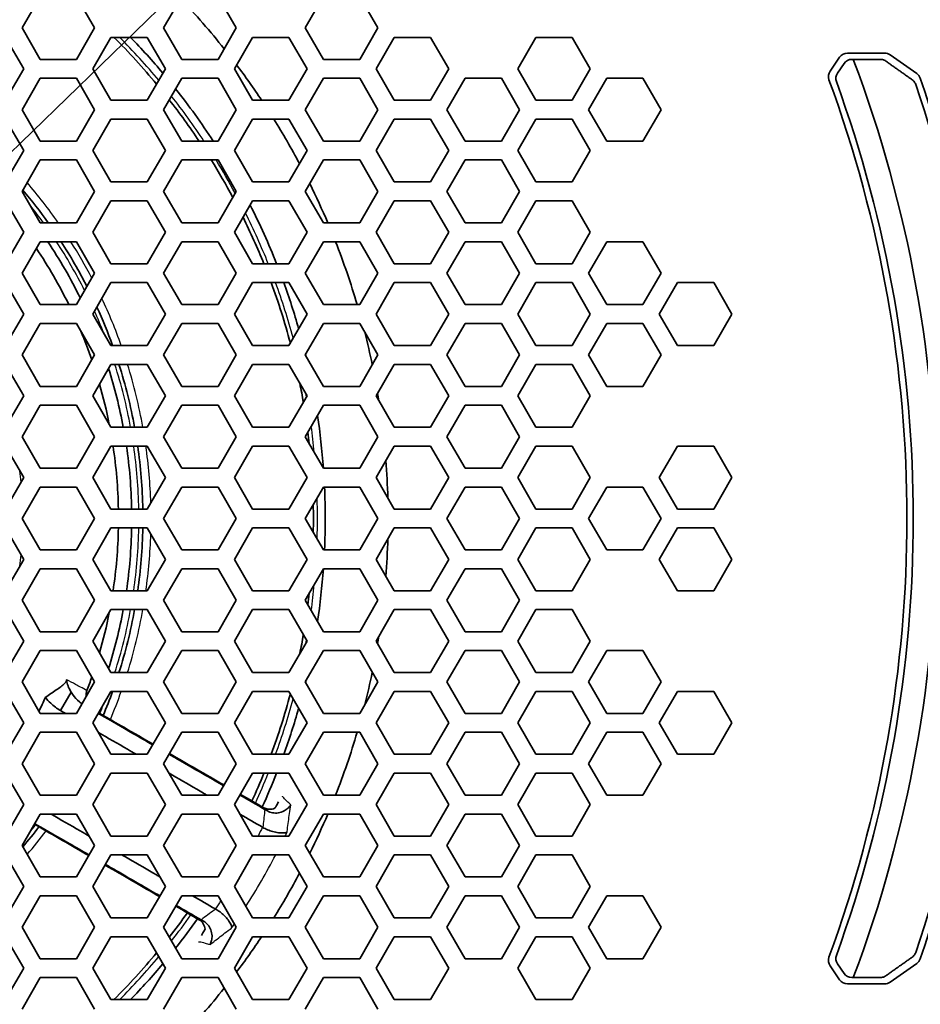
# Model space of a CAD drawing. Units: millimetres. Extents: x 14 to 1080, y -49 to 580.
# Drawn here: x 183 to 212, y 389 to 420 of the extents above; entities that cross this region are included whole.
import ezdxf

# ---------------------------------------------------------------- set-up
doc = ezdxf.new("R2010")
doc.units = ezdxf.units.MM
doc.header["$LTSCALE"] = 2
for name, color, linetype, lineweight in [('Dimension (ISO)', 7, 'Continuous', 18), ('Visible (ISO)', 7, 'Continuous', 35), ('Visible Narrow (ISO)', 7, 'Continuous', 25)]:
    doc.layers.add(name, color=color, linetype=linetype, lineweight=lineweight)
doc.styles.add('Note Text (ISO)', font='arial.ttf')
doc.dimstyles.new('ISO FOR MARKETING', dxfattribs={"dimscale": 2, "dimtxt": 2.5, "dimasz": 2.5, "dimexe": 3.175, "dimexo": 2, "dimgap": 0.762, "dimtad": 1, "dimrnd": 1e-08, "dimdsep": 46, "dimtxsty": 'Note Text (ISO)', "dimcen": 0.09, "dimdle": 10, "dimclrd": 256, "dimclre": 256, "dimclrt": 256, "dimazin": 2, "dimtfac": 1.40208, "dimtdec": 1, "dimtmove": 0, "dimatfit": 3, "dimfxl": 1, "dimtolj": 1, "dimtzin": 0, "dimlwd": -1, "dimlwe": -1, "dimarcsym": 0})

# ---------------------------------------------------------------- blocks, each defined once
blk = doc.blocks.new('*D6')
at = {"layer": 'Defpoints', "color": 0, "transparency": 16777216}
for p in [(268.62, 499.212), (72.666, 309.13)]:
    blk.add_point(p, dxfattribs=at)
at = {"layer": 'Dimension (ISO)', "transparency": 16777216}
for p, q in [((268.62, 499.212), (308.611, 538.004)), ((76.255, 312.612), (265.031, 495.731))]:
    blk.add_line(p, q, dxfattribs=at)
for points in [[(264.451, 496.329), (265.612, 495.132), (268.62, 499.212)], [(75.675, 313.21), (76.835, 312.014), (72.666, 309.13)]]:
    blk.add_solid(points, dxfattribs=at)
at = {"layer": 'Dimension (ISO)', "transparency": 16777216, "insert": (281.192, 521.092), "char_height": 5, "attachment_point": 1, "rotation": 44.1284, "style": 'Note Text (ISO)'}
blk.add_mtext('\\A1;∅273 mm\\P∅10.75 in', dxfattribs=at)

msp = doc.modelspace()

# ---------------------------------------------------------------- linework, layer by layer
at = {"layer": 'Visible (ISO)'}
for p, q in [((183.001, 419.771), (183.578, 420.771)), ((184.733, 420.771), (185.31, 419.771)), ((187.505, 419.771), (188.082, 420.771)), ((189.237, 420.771), (189.814, 419.771)), ((192.009, 419.771), (192.586, 420.771)), ((193.741, 420.771), (194.318, 419.771)), ((183.578, 418.771), (183.001, 419.771)), ((185.31, 419.771), (184.733, 418.771)), ((188.082, 418.771), (187.505, 419.771)), ((189.814, 419.771), (189.237, 418.771)), ((192.586, 418.771), (192.009, 419.771)), ((194.318, 419.771), (193.741, 418.771)), ((182.48, 419.471), (183.058, 418.471)), ((185.252, 418.471), (185.83, 419.471)), ((185.83, 419.471), (186.984, 419.471)), ((186.984, 419.471), (187.562, 418.471)), ((189.756, 418.471), (190.334, 419.471)), ((190.334, 419.471), (191.488, 419.471)), ((191.488, 419.471), (192.066, 418.471)), ((194.26, 418.471), (194.838, 419.471)), ((194.838, 419.471), (195.992, 419.471)), ((195.992, 419.471), (196.57, 418.471)), ((198.764, 418.471), (199.342, 419.471)), ((199.342, 419.471), (200.496, 419.471)), ((200.496, 419.471), (201.074, 418.471)), ((209.25, 418.971), (210.437, 418.971)), ((184.733, 418.771), (183.578, 418.771)), ((189.237, 418.771), (188.082, 418.771)), ((193.741, 418.771), (192.586, 418.771)), ((209.003, 418.841), (208.698, 418.399)), ((208.934, 418.337), (209.145, 418.642)), ((209.437, 418.771), (209.392, 418.771)), ((211.454, 418.32), (210.61, 418.916)), ((183.058, 418.471), (182.48, 417.471)), ((185.83, 417.471), (185.252, 418.471)), ((187.562, 418.471), (186.984, 417.471)), ((190.334, 417.471), (189.756, 418.471)), ((192.066, 418.471), (191.488, 417.471)), ((194.838, 417.471), (194.26, 418.471)), ((196.57, 418.471), (195.992, 417.471)), ((199.342, 417.471), (198.764, 418.471)), ((201.074, 418.471), (200.496, 417.471)), ((183.001, 417.171), (183.578, 418.171)), ((183.578, 418.171), (184.733, 418.171)), ((184.733, 418.171), (185.31, 417.171)), ((187.505, 417.171), (188.082, 418.171)), ((188.082, 418.171), (189.237, 418.171)), ((189.237, 418.171), (189.814, 417.171)), ((192.009, 417.171), (192.586, 418.171)), ((192.586, 418.171), (193.741, 418.171)), ((193.741, 418.171), (194.318, 417.171)), ((196.513, 417.171), (197.09, 418.171)), ((197.09, 418.171), (198.245, 418.171)), ((198.245, 418.171), (198.822, 417.171)), ((201.017, 417.171), (201.594, 418.171)), ((201.594, 418.171), (202.749, 418.171)), ((202.749, 418.171), (203.326, 417.171)), ((186.984, 417.471), (185.83, 417.471)), ((191.488, 417.471), (190.334, 417.471)), ((195.992, 417.471), (194.838, 417.471)), ((200.496, 417.471), (199.342, 417.471)), ((183.578, 416.171), (183.001, 417.171)), ((185.31, 417.171), (184.733, 416.171)), ((188.082, 416.171), (187.505, 417.171)), ((189.814, 417.171), (189.237, 416.171)), ((192.586, 416.171), (192.009, 417.171)), ((194.318, 417.171), (193.741, 416.171)), ((197.09, 416.171), (196.513, 417.171)), ((198.822, 417.171), (198.245, 416.171)), ((201.594, 416.171), (201.017, 417.171)), ((203.326, 417.171), (202.749, 416.171)), ((182.48, 416.871), (183.058, 415.871)), ((185.252, 415.871), (185.83, 416.871)), ((185.83, 416.871), (186.984, 416.871)), ((186.984, 416.871), (187.562, 415.871)), ((189.756, 415.871), (190.334, 416.871)), ((190.334, 416.871), (191.488, 416.871)), ((191.488, 416.871), (192.066, 415.871)), ((194.26, 415.871), (194.838, 416.871)), ((194.838, 416.871), (195.992, 416.871)), ((195.992, 416.871), (196.57, 415.871)), ((198.764, 415.871), (199.342, 416.871)), ((199.342, 416.871), (200.496, 416.871)), ((200.496, 416.871), (201.074, 415.871)), ((184.733, 416.171), (183.578, 416.171)), ((189.237, 416.171), (188.082, 416.171)), ((193.741, 416.171), (192.586, 416.171)), ((198.245, 416.171), (197.09, 416.171)), ((202.749, 416.171), (201.594, 416.171)), ((183.058, 415.871), (182.48, 414.871)), ((185.83, 414.871), (185.252, 415.871)), ((187.562, 415.871), (186.984, 414.871)), ((190.334, 414.871), (189.756, 415.871)), ((192.066, 415.871), (191.488, 414.871)), ((194.838, 414.871), (194.26, 415.871)), ((196.57, 415.871), (195.992, 414.871)), ((199.342, 414.871), (198.764, 415.871)), ((201.074, 415.871), (200.496, 414.871)), ((183.001, 414.571), (183.578, 415.571)), ((183.578, 415.571), (184.733, 415.571)), ((184.733, 415.571), (185.31, 414.571)), ((187.505, 414.571), (188.082, 415.571)), ((188.082, 415.571), (189.237, 415.571)), ((189.237, 415.571), (189.814, 414.571)), ((192.009, 414.571), (192.586, 415.571)), ((192.586, 415.571), (193.741, 415.571)), ((193.741, 415.571), (194.318, 414.571)), ((196.513, 414.571), (197.09, 415.571)), ((197.09, 415.571), (198.245, 415.571)), ((198.245, 415.571), (198.822, 414.571)), ((183.578, 413.571), (183.001, 414.571)), ((185.31, 414.571), (184.733, 413.571)), ((186.984, 414.871), (185.83, 414.871)), ((188.082, 413.571), (187.505, 414.571)), ((189.814, 414.571), (189.237, 413.571)), ((191.488, 414.871), (190.334, 414.871)), ((192.586, 413.571), (192.009, 414.571)), ((194.318, 414.571), (193.741, 413.571)), ((195.992, 414.871), (194.838, 414.871)), ((197.09, 413.571), (196.513, 414.571)), ((198.822, 414.571), (198.245, 413.571)), ((200.496, 414.871), (199.342, 414.871)), ((182.48, 414.271), (183.058, 413.271)), ((185.252, 413.271), (185.83, 414.271)), ((185.83, 414.271), (186.984, 414.271)), ((186.984, 414.271), (187.562, 413.271)), ((189.756, 413.271), (190.334, 414.271)), ((190.334, 414.271), (191.488, 414.271)), ((191.488, 414.271), (192.066, 413.271)), ((194.26, 413.271), (194.838, 414.271)), ((194.838, 414.271), (195.992, 414.271)), ((195.992, 414.271), (196.57, 413.271)), ((198.764, 413.271), (199.342, 414.271)), ((199.342, 414.271), (200.496, 414.271)), ((200.496, 414.271), (201.074, 413.271)), ((184.733, 413.571), (183.578, 413.571)), ((189.237, 413.571), (188.082, 413.571)), ((193.741, 413.571), (192.586, 413.571)), ((198.245, 413.571), (197.09, 413.571)), ((183.058, 413.271), (182.48, 412.271)), ((185.83, 412.271), (185.252, 413.271)), ((187.562, 413.271), (186.984, 412.271)), ((190.334, 412.271), (189.756, 413.271)), ((192.066, 413.271), (191.488, 412.271)), ((194.838, 412.271), (194.26, 413.271)), ((196.57, 413.271), (195.992, 412.271)), ((199.342, 412.271), (198.764, 413.271)), ((201.074, 413.271), (200.496, 412.271)), ((183.001, 411.971), (183.578, 412.971)), ((183.578, 412.971), (184.733, 412.971)), ((184.733, 412.971), (185.31, 411.971)), ((187.505, 411.971), (188.082, 412.971)), ((188.082, 412.971), (189.237, 412.971)), ((189.237, 412.971), (189.814, 411.971)), ((192.009, 411.971), (192.586, 412.971)), ((192.586, 412.971), (193.741, 412.971)), ((193.741, 412.971), (194.318, 411.971)), ((196.513, 411.971), (197.09, 412.971)), ((197.09, 412.971), (198.245, 412.971)), ((198.245, 412.971), (198.822, 411.971)), ((201.017, 411.971), (201.594, 412.971)), ((201.594, 412.971), (202.749, 412.971)), ((202.749, 412.971), (203.326, 411.971)), ((186.984, 412.271), (185.83, 412.271)), ((191.488, 412.271), (190.334, 412.271)), ((195.992, 412.271), (194.838, 412.271)), ((200.496, 412.271), (199.342, 412.271)), ((183.578, 410.971), (183.001, 411.971)), ((185.31, 411.971), (184.733, 410.971)), ((188.082, 410.971), (187.505, 411.971)), ((189.814, 411.971), (189.237, 410.971)), ((192.586, 410.971), (192.009, 411.971)), ((194.318, 411.971), (193.741, 410.971)), ((197.09, 410.971), (196.513, 411.971)), ((198.822, 411.971), (198.245, 410.971)), ((201.594, 410.971), (201.017, 411.971)), ((203.326, 411.971), (202.749, 410.971)), ((182.48, 411.671), (183.058, 410.671)), ((185.252, 410.671), (185.83, 411.671)), ((185.83, 411.671), (186.984, 411.671)), ((186.984, 411.671), (187.562, 410.671)), ((189.756, 410.671), (190.334, 411.671)), ((190.334, 411.671), (191.488, 411.671)), ((191.488, 411.671), (192.066, 410.671)), ((194.26, 410.671), (194.838, 411.671)), ((194.838, 411.671), (195.992, 411.671)), ((195.992, 411.671), (196.57, 410.671)), ((198.764, 410.671), (199.342, 411.671)), ((199.342, 411.671), (200.496, 411.671)), ((200.496, 411.671), (201.074, 410.671)), ((203.268, 410.671), (203.846, 411.671)), ((203.846, 411.671), (205, 411.671)), ((205, 411.671), (205.578, 410.671)), ((184.733, 410.971), (183.578, 410.971)), ((189.237, 410.971), (188.082, 410.971)), ((193.741, 410.971), (192.586, 410.971)), ((198.245, 410.971), (197.09, 410.971)), ((202.749, 410.971), (201.594, 410.971)), ((183.058, 410.671), (182.48, 409.671)), ((185.83, 409.671), (185.252, 410.671)), ((187.562, 410.671), (186.984, 409.671)), ((190.334, 409.671), (189.756, 410.671)), ((192.066, 410.671), (191.488, 409.671)), ((194.838, 409.671), (194.26, 410.671)), ((196.57, 410.671), (195.992, 409.671)), ((199.342, 409.671), (198.764, 410.671)), ((201.074, 410.671), (200.496, 409.671)), ((203.846, 409.671), (203.268, 410.671)), ((205.578, 410.671), (205, 409.671)), ((183.001, 409.371), (183.578, 410.371)), ((183.578, 410.371), (184.733, 410.371)), ((184.733, 410.371), (185.31, 409.371)), ((187.505, 409.371), (188.082, 410.371)), ((188.082, 410.371), (189.237, 410.371)), ((189.237, 410.371), (189.814, 409.371)), ((192.009, 409.371), (192.586, 410.371)), ((192.586, 410.371), (193.741, 410.371)), ((193.741, 410.371), (194.318, 409.371)), ((196.513, 409.371), (197.09, 410.371)), ((197.09, 410.371), (198.245, 410.371)), ((198.245, 410.371), (198.822, 409.371)), ((201.017, 409.371), (201.594, 410.371)), ((201.594, 410.371), (202.749, 410.371)), ((202.749, 410.371), (203.326, 409.371)), ((186.984, 409.671), (185.83, 409.671)), ((191.488, 409.671), (190.334, 409.671)), ((195.992, 409.671), (194.838, 409.671)), ((200.496, 409.671), (199.342, 409.671)), ((205, 409.671), (203.846, 409.671)), ((183.578, 408.371), (183.001, 409.371)), ((185.31, 409.371), (184.733, 408.371)), ((188.082, 408.371), (187.505, 409.371)), ((189.814, 409.371), (189.237, 408.371)), ((192.586, 408.371), (192.009, 409.371)), ((194.318, 409.371), (193.741, 408.371)), ((197.09, 408.371), (196.513, 409.371)), ((198.822, 409.371), (198.245, 408.371)), ((201.594, 408.371), (201.017, 409.371)), ((203.326, 409.371), (202.749, 408.371)), ((182.48, 409.071), (183.058, 408.071)), ((185.252, 408.071), (185.83, 409.071)), ((185.83, 409.071), (186.984, 409.071)), ((186.984, 409.071), (187.562, 408.071)), ((189.756, 408.071), (190.334, 409.071)), ((190.334, 409.071), (191.488, 409.071)), ((191.488, 409.071), (192.066, 408.071)), ((194.26, 408.071), (194.838, 409.071)), ((194.838, 409.071), (195.992, 409.071)), ((195.992, 409.071), (196.57, 408.071)), ((198.764, 408.071), (199.342, 409.071)), ((199.342, 409.071), (200.496, 409.071)), ((200.496, 409.071), (201.074, 408.071)), ((184.733, 408.371), (183.578, 408.371)), ((189.237, 408.371), (188.082, 408.371)), ((193.741, 408.371), (192.586, 408.371)), ((198.245, 408.371), (197.09, 408.371)), ((202.749, 408.371), (201.594, 408.371)), ((183.058, 408.071), (182.48, 407.071)), ((185.83, 407.071), (185.252, 408.071)), ((187.562, 408.071), (186.984, 407.071)), ((190.334, 407.071), (189.756, 408.071)), ((192.066, 408.071), (191.488, 407.071)), ((194.838, 407.071), (194.26, 408.071)), ((196.57, 408.071), (195.992, 407.071)), ((199.342, 407.071), (198.764, 408.071)), ((201.074, 408.071), (200.496, 407.071)), ((183.001, 406.771), (183.578, 407.771)), ((183.578, 407.771), (184.733, 407.771)), ((184.733, 407.771), (185.31, 406.771)), ((187.505, 406.771), (188.082, 407.771)), ((188.082, 407.771), (189.237, 407.771)), ((189.237, 407.771), (189.814, 406.771)), ((192.009, 406.771), (192.586, 407.771)), ((192.586, 407.771), (193.741, 407.771)), ((193.741, 407.771), (194.318, 406.771)), ((196.513, 406.771), (197.09, 407.771)), ((197.09, 407.771), (198.245, 407.771)), ((198.245, 407.771), (198.822, 406.771)), ((186.984, 407.071), (185.83, 407.071)), ((191.488, 407.071), (190.334, 407.071)), ((195.992, 407.071), (194.838, 407.071)), ((200.496, 407.071), (199.342, 407.071)), ((183.578, 405.771), (183.001, 406.771)), ((185.31, 406.771), (184.733, 405.771)), ((188.082, 405.771), (187.505, 406.771)), ((189.814, 406.771), (189.237, 405.771)), ((192.586, 405.771), (192.009, 406.771)), ((194.318, 406.771), (193.741, 405.771)), ((197.09, 405.771), (196.513, 406.771)), ((198.822, 406.771), (198.245, 405.771)), ((182.48, 406.471), (183.058, 405.471)), ((185.252, 405.471), (185.83, 406.471)), ((185.83, 406.471), (186.984, 406.471)), ((186.984, 406.471), (187.562, 405.471)), ((189.756, 405.471), (190.334, 406.471)), ((190.334, 406.471), (191.488, 406.471)), ((191.488, 406.471), (192.066, 405.471)), ((194.26, 405.471), (194.838, 406.471)), ((194.838, 406.471), (195.992, 406.471)), ((195.992, 406.471), (196.57, 405.471)), ((198.764, 405.471), (199.342, 406.471)), ((199.342, 406.471), (200.496, 406.471)), ((200.496, 406.471), (201.074, 405.471)), ((203.268, 405.471), (203.846, 406.471)), ((203.846, 406.471), (205, 406.471)), ((205, 406.471), (205.578, 405.471)), ((184.733, 405.771), (183.578, 405.771)), ((189.237, 405.771), (188.082, 405.771)), ((193.741, 405.771), (192.586, 405.771)), ((198.245, 405.771), (197.09, 405.771)), ((183.058, 405.471), (182.48, 404.471)), ((183.001, 404.171), (183.578, 405.171)), ((183.578, 405.171), (184.733, 405.171)), ((184.733, 405.171), (185.31, 404.171)), ((185.83, 404.471), (185.252, 405.471)), ((187.562, 405.471), (186.984, 404.471)), ((187.505, 404.171), (188.082, 405.171)), ((188.082, 405.171), (189.237, 405.171)), ((189.237, 405.171), (189.814, 404.171)), ((190.334, 404.471), (189.756, 405.471)), ((192.066, 405.471), (191.488, 404.471)), ((192.009, 404.171), (192.586, 405.171)), ((192.586, 405.171), (193.741, 405.171)), ((193.741, 405.171), (194.318, 404.171)), ((194.838, 404.471), (194.26, 405.471)), ((196.57, 405.471), (195.992, 404.471)), ((196.513, 404.171), (197.09, 405.171)), ((197.09, 405.171), (198.245, 405.171)), ((198.245, 405.171), (198.822, 404.171)), ((199.342, 404.471), (198.764, 405.471)), ((201.074, 405.471), (200.496, 404.471)), ((201.017, 404.171), (201.594, 405.171)), ((201.594, 405.171), (202.749, 405.171)), ((202.749, 405.171), (203.326, 404.171)), ((203.846, 404.471), (203.268, 405.471)), ((205.578, 405.471), (205, 404.471)), ((186.984, 404.471), (185.83, 404.471)), ((191.488, 404.471), (190.334, 404.471)), ((195.992, 404.471), (194.838, 404.471)), ((200.496, 404.471), (199.342, 404.471)), ((205, 404.471), (203.846, 404.471)), ((183.578, 403.171), (183.001, 404.171)), ((185.31, 404.171), (184.733, 403.171)), ((188.082, 403.171), (187.505, 404.171)), ((189.814, 404.171), (189.237, 403.171)), ((192.586, 403.171), (192.009, 404.171)), ((194.318, 404.171), (193.741, 403.171)), ((197.09, 403.171), (196.513, 404.171)), ((198.822, 404.171), (198.245, 403.171)), ((201.594, 403.171), (201.017, 404.171)), ((203.326, 404.171), (202.749, 403.171)), ((182.48, 403.871), (183.058, 402.871)), ((185.252, 402.871), (185.83, 403.871)), ((185.83, 403.871), (186.984, 403.871)), ((186.984, 403.871), (187.562, 402.871)), ((189.756, 402.871), (190.334, 403.871)), ((190.334, 403.871), (191.488, 403.871)), ((191.488, 403.871), (192.066, 402.871)), ((194.26, 402.871), (194.838, 403.871)), ((194.838, 403.871), (195.992, 403.871)), ((195.992, 403.871), (196.57, 402.871)), ((198.764, 402.871), (199.342, 403.871)), ((199.342, 403.871), (200.496, 403.871)), ((200.496, 403.871), (201.074, 402.871)), ((203.268, 402.871), (203.846, 403.871)), ((203.846, 403.871), (205, 403.871)), ((205, 403.871), (205.578, 402.871)), ((184.733, 403.171), (183.578, 403.171)), ((189.237, 403.171), (188.082, 403.171)), ((193.741, 403.171), (192.586, 403.171)), ((198.245, 403.171), (197.09, 403.171)), ((202.749, 403.171), (201.594, 403.171)), ((183.058, 402.871), (182.48, 401.871)), ((185.83, 401.871), (185.252, 402.871)), ((187.562, 402.871), (186.984, 401.871)), ((190.334, 401.871), (189.756, 402.871)), ((192.066, 402.871), (191.488, 401.871)), ((194.838, 401.871), (194.26, 402.871)), ((196.57, 402.871), (195.992, 401.871)), ((199.342, 401.871), (198.764, 402.871)), ((201.074, 402.871), (200.496, 401.871)), ((203.846, 401.871), (203.268, 402.871)), ((205.578, 402.871), (205, 401.871)), ((183.001, 401.571), (183.578, 402.571)), ((183.578, 402.571), (184.733, 402.571)), ((184.733, 402.571), (185.31, 401.571)), ((187.505, 401.571), (188.082, 402.571)), ((188.082, 402.571), (189.237, 402.571)), ((189.237, 402.571), (189.814, 401.571)), ((192.009, 401.571), (192.586, 402.571)), ((192.586, 402.571), (193.741, 402.571)), ((193.741, 402.571), (194.318, 401.571)), ((196.513, 401.571), (197.09, 402.571)), ((197.09, 402.571), (198.245, 402.571)), ((198.245, 402.571), (198.822, 401.571)), ((186.984, 401.871), (185.83, 401.871)), ((191.488, 401.871), (190.334, 401.871)), ((195.992, 401.871), (194.838, 401.871)), ((200.496, 401.871), (199.342, 401.871)), ((205, 401.871), (203.846, 401.871)), ((183.578, 400.571), (183.001, 401.571)), ((185.31, 401.571), (184.733, 400.571)), ((188.082, 400.571), (187.505, 401.571)), ((189.814, 401.571), (189.237, 400.571)), ((192.586, 400.571), (192.009, 401.571)), ((194.318, 401.571), (193.741, 400.571)), ((197.09, 400.571), (196.513, 401.571)), ((198.822, 401.571), (198.245, 400.571)), ((182.48, 401.271), (183.058, 400.271)), ((185.252, 400.271), (185.83, 401.271)), ((185.83, 401.271), (186.984, 401.271)), ((186.984, 401.271), (187.562, 400.271)), ((189.756, 400.271), (190.334, 401.271)), ((190.334, 401.271), (191.488, 401.271)), ((191.488, 401.271), (192.066, 400.271)), ((194.26, 400.271), (194.838, 401.271)), ((194.838, 401.271), (195.992, 401.271)), ((195.992, 401.271), (196.57, 400.271)), ((198.764, 400.271), (199.342, 401.271)), ((199.342, 401.271), (200.496, 401.271)), ((200.496, 401.271), (201.074, 400.271)), ((184.733, 400.571), (183.578, 400.571)), ((189.237, 400.571), (188.082, 400.571)), ((193.741, 400.571), (192.586, 400.571)), ((198.245, 400.571), (197.09, 400.571)), ((183.058, 400.271), (182.48, 399.271)), ((185.83, 399.271), (185.252, 400.271)), ((187.562, 400.271), (186.984, 399.271)), ((190.334, 399.271), (189.756, 400.271)), ((192.066, 400.271), (191.488, 399.271)), ((194.838, 399.271), (194.26, 400.271)), ((196.57, 400.271), (195.992, 399.271)), ((199.342, 399.271), (198.764, 400.271)), ((201.074, 400.271), (200.496, 399.271)), ((183.001, 398.971), (183.578, 399.971)), ((183.578, 399.971), (184.733, 399.971)), ((184.733, 399.971), (185.31, 398.971)), ((187.505, 398.971), (188.082, 399.971)), ((188.082, 399.971), (189.237, 399.971)), ((189.237, 399.971), (189.814, 398.971)), ((192.009, 398.971), (192.586, 399.971)), ((192.586, 399.971), (193.741, 399.971)), ((193.741, 399.971), (194.318, 398.971)), ((196.513, 398.971), (197.09, 399.971)), ((197.09, 399.971), (198.245, 399.971)), ((198.245, 399.971), (198.822, 398.971)), ((201.017, 398.971), (201.594, 399.971)), ((201.594, 399.971), (202.749, 399.971)), ((202.749, 399.971), (203.326, 398.971)), ((186.984, 399.271), (185.83, 399.271)), ((191.488, 399.271), (190.334, 399.271)), ((195.992, 399.271), (194.838, 399.271)), ((200.496, 399.271), (199.342, 399.271)), ((183.578, 397.971), (183.001, 398.971)), ((185.31, 398.971), (184.733, 397.971)), ((188.082, 397.971), (187.505, 398.971)), ((189.814, 398.971), (189.237, 397.971)), ((192.586, 397.971), (192.009, 398.971)), ((194.318, 398.971), (193.741, 397.971)), ((197.09, 397.971), (196.513, 398.971)), ((198.822, 398.971), (198.245, 397.971)), ((201.594, 397.971), (201.017, 398.971)), ((203.326, 398.971), (202.749, 397.971)), ((182.48, 398.671), (183.058, 397.671)), ((184.222, 398.064), (184.565, 398.643)), ((185.252, 397.671), (185.83, 398.671)), ((185.83, 398.671), (186.984, 398.671)), ((186.984, 398.671), (187.562, 397.671)), ((189.756, 397.671), (190.334, 398.671)), ((190.334, 398.671), (191.488, 398.671)), ((191.488, 398.671), (192.066, 397.671)), ((194.26, 397.671), (194.838, 398.671)), ((194.838, 398.671), (195.992, 398.671)), ((195.992, 398.671), (196.57, 397.671)), ((198.764, 397.671), (199.342, 398.671)), ((199.342, 398.671), (200.496, 398.671)), ((200.496, 398.671), (201.074, 397.671)), ((203.268, 397.671), (203.846, 398.671)), ((203.846, 398.671), (205, 398.671)), ((205, 398.671), (205.578, 397.671)), ((184.733, 397.971), (183.578, 397.971)), ((189.237, 397.971), (188.082, 397.971)), ((193.741, 397.971), (192.586, 397.971)), ((198.245, 397.971), (197.09, 397.971)), ((202.749, 397.971), (201.594, 397.971)), ((183.058, 397.671), (182.48, 396.671)), ((185.83, 396.671), (185.252, 397.671)), ((187.562, 397.671), (186.984, 396.671)), ((190.334, 396.671), (189.756, 397.671)), ((192.066, 397.671), (191.488, 396.671)), ((194.838, 396.671), (194.26, 397.671)), ((196.57, 397.671), (195.992, 396.671)), ((199.342, 396.671), (198.764, 397.671)), ((201.074, 397.671), (200.496, 396.671)), ((203.846, 396.671), (203.268, 397.671)), ((205.578, 397.671), (205, 396.671)), ((183.001, 396.371), (183.578, 397.371)), ((183.578, 397.371), (184.733, 397.371)), ((184.733, 397.371), (185.31, 396.371)), ((187.505, 396.371), (188.082, 397.371)), ((188.082, 397.371), (189.237, 397.371)), ((189.237, 397.371), (189.814, 396.371)), ((192.009, 396.371), (192.586, 397.371)), ((192.586, 397.371), (193.741, 397.371)), ((193.741, 397.371), (194.318, 396.371)), ((196.513, 396.371), (197.09, 397.371)), ((197.09, 397.371), (198.245, 397.371)), ((198.245, 397.371), (198.822, 396.371)), ((201.017, 396.371), (201.594, 397.371)), ((201.594, 397.371), (202.749, 397.371)), ((202.749, 397.371), (203.326, 396.371)), ((186.984, 396.671), (185.83, 396.671)), ((191.488, 396.671), (190.334, 396.671)), ((195.992, 396.671), (194.838, 396.671)), ((200.496, 396.671), (199.342, 396.671)), ((205, 396.671), (203.846, 396.671)), ((183.578, 395.371), (183.001, 396.371)), ((185.31, 396.371), (184.733, 395.371)), ((188.082, 395.371), (187.505, 396.371)), ((189.814, 396.371), (189.237, 395.371)), ((192.586, 395.371), (192.009, 396.371)), ((194.318, 396.371), (193.741, 395.371)), ((197.09, 395.371), (196.513, 396.371)), ((198.822, 396.371), (198.245, 395.371)), ((201.594, 395.371), (201.017, 396.371)), ((203.326, 396.371), (202.749, 395.371)), ((182.48, 396.071), (183.058, 395.071)), ((185.252, 395.071), (185.83, 396.071)), ((185.83, 396.071), (186.984, 396.071)), ((186.984, 396.071), (187.562, 395.071)), ((189.756, 395.071), (190.334, 396.071)), ((190.334, 396.071), (191.488, 396.071)), ((191.488, 396.071), (192.066, 395.071)), ((194.26, 395.071), (194.838, 396.071)), ((194.838, 396.071), (195.992, 396.071)), ((195.992, 396.071), (196.57, 395.071)), ((198.764, 395.071), (199.342, 396.071)), ((199.342, 396.071), (200.496, 396.071)), ((200.496, 396.071), (201.074, 395.071)), ((184.733, 395.371), (183.578, 395.371)), ((189.237, 395.371), (188.082, 395.371)), ((193.741, 395.371), (192.586, 395.371)), ((198.245, 395.371), (197.09, 395.371)), ((202.749, 395.371), (201.594, 395.371)), ((183.058, 395.071), (182.48, 394.071)), ((185.83, 394.071), (185.252, 395.071)), ((187.562, 395.071), (186.984, 394.071)), ((190.334, 394.071), (189.756, 395.071)), ((192.066, 395.071), (191.488, 394.071)), ((194.838, 394.071), (194.26, 395.071)), ((196.57, 395.071), (195.992, 394.071)), ((199.342, 394.071), (198.764, 395.071)), ((201.074, 395.071), (200.496, 394.071)), ((183.001, 393.771), (183.578, 394.771)), ((183.578, 394.771), (184.733, 394.771)), ((184.733, 394.771), (185.31, 393.771)), ((187.505, 393.771), (188.082, 394.771)), ((188.082, 394.771), (189.237, 394.771)), ((189.237, 394.771), (189.814, 393.771)), ((192.009, 393.771), (192.586, 394.771)), ((192.586, 394.771), (193.741, 394.771)), ((193.741, 394.771), (194.318, 393.771)), ((196.513, 393.771), (197.09, 394.771)), ((197.09, 394.771), (198.245, 394.771)), ((198.245, 394.771), (198.822, 393.771)), ((186.984, 394.071), (185.83, 394.071)), ((191.488, 394.071), (190.334, 394.071)), ((195.992, 394.071), (194.838, 394.071)), ((200.496, 394.071), (199.342, 394.071)), ((183.578, 392.771), (183.001, 393.771)), ((185.31, 393.771), (184.733, 392.771)), ((188.082, 392.771), (187.505, 393.771)), ((189.814, 393.771), (189.237, 392.771)), ((192.586, 392.771), (192.009, 393.771)), ((194.318, 393.771), (193.741, 392.771)), ((197.09, 392.771), (196.513, 393.771)), ((198.822, 393.771), (198.245, 392.771)), ((182.48, 393.471), (183.058, 392.471)), ((185.252, 392.471), (185.83, 393.471)), ((185.83, 393.471), (186.984, 393.471)), ((186.984, 393.471), (187.562, 392.471)), ((189.756, 392.471), (190.334, 393.471)), ((190.334, 393.471), (191.488, 393.471)), ((191.488, 393.471), (192.066, 392.471)), ((194.26, 392.471), (194.838, 393.471)), ((194.838, 393.471), (195.992, 393.471)), ((195.992, 393.471), (196.57, 392.471)), ((198.764, 392.471), (199.342, 393.471)), ((199.342, 393.471), (200.496, 393.471)), ((200.496, 393.471), (201.074, 392.471)), ((184.733, 392.771), (183.578, 392.771)), ((189.237, 392.771), (188.082, 392.771)), ((193.741, 392.771), (192.586, 392.771)), ((198.245, 392.771), (197.09, 392.771)), ((183.058, 392.471), (182.48, 391.471)), ((185.83, 391.471), (185.252, 392.471)), ((187.562, 392.471), (186.984, 391.471)), ((190.334, 391.471), (189.756, 392.471)), ((192.066, 392.471), (191.488, 391.471)), ((194.838, 391.471), (194.26, 392.471)), ((196.57, 392.471), (195.992, 391.471)), ((199.342, 391.471), (198.764, 392.471)), ((201.074, 392.471), (200.496, 391.471)), ((183.001, 391.171), (183.578, 392.171)), ((183.578, 392.171), (184.733, 392.171)), ((184.733, 392.171), (185.31, 391.171)), ((187.505, 391.171), (188.082, 392.171)), ((188.082, 392.171), (189.237, 392.171)), ((189.237, 392.171), (189.814, 391.171)), ((192.009, 391.171), (192.586, 392.171)), ((192.586, 392.171), (193.741, 392.171)), ((193.741, 392.171), (194.318, 391.171)), ((196.513, 391.171), (197.09, 392.171)), ((197.09, 392.171), (198.245, 392.171)), ((198.245, 392.171), (198.822, 391.171)), ((201.017, 391.171), (201.594, 392.171)), ((201.594, 392.171), (202.749, 392.171)), ((202.749, 392.171), (203.326, 391.171)), ((186.984, 391.471), (185.83, 391.471)), ((191.488, 391.471), (190.334, 391.471)), ((195.992, 391.471), (194.838, 391.471)), ((200.496, 391.471), (199.342, 391.471)), ((183.578, 390.171), (183.001, 391.171)), ((185.31, 391.171), (184.733, 390.171)), ((188.082, 390.171), (187.505, 391.171)), ((189.814, 391.171), (189.237, 390.171)), ((192.586, 390.171), (192.009, 391.171)), ((194.318, 391.171), (193.741, 390.171)), ((197.09, 390.171), (196.513, 391.171)), ((198.822, 391.171), (198.245, 390.171)), ((201.594, 390.171), (201.017, 391.171)), ((203.326, 391.171), (202.749, 390.171)), ((182.48, 390.871), (183.058, 389.871)), ((185.252, 389.871), (185.83, 390.871)), ((185.83, 390.871), (186.984, 390.871)), ((186.984, 390.871), (187.562, 389.871)), ((189.756, 389.871), (190.334, 390.871)), ((190.334, 390.871), (191.488, 390.871)), ((191.488, 390.871), (192.066, 389.871)), ((194.26, 389.871), (194.838, 390.871)), ((194.838, 390.871), (195.992, 390.871)), ((195.992, 390.871), (196.57, 389.871)), ((198.764, 389.871), (199.342, 390.871)), ((199.342, 390.871), (200.496, 390.871)), ((200.496, 390.871), (201.074, 389.871)), ((184.733, 390.171), (183.578, 390.171)), ((189.237, 390.171), (188.082, 390.171)), ((193.741, 390.171), (192.586, 390.171)), ((198.245, 390.171), (197.09, 390.171)), ((202.749, 390.171), (201.594, 390.171)), ((183.058, 389.871), (182.48, 388.871)), ((185.83, 388.871), (185.252, 389.871)), ((187.562, 389.871), (186.984, 388.871)), ((190.334, 388.871), (189.756, 389.871)), ((192.066, 389.871), (191.488, 388.871)), ((194.838, 388.871), (194.26, 389.871)), ((196.57, 389.871), (195.992, 388.871)), ((199.342, 388.871), (198.764, 389.871)), ((201.074, 389.871), (200.496, 388.871)), ((208.698, 389.944), (209.003, 389.501)), ((209.145, 389.7), (208.934, 390.005)), ((210.61, 389.426), (211.454, 390.022)), ((183.001, 388.571), (183.578, 389.571)), ((183.578, 389.571), (184.733, 389.571)), ((184.733, 389.571), (185.31, 388.571)), ((187.505, 388.571), (188.082, 389.571)), ((188.082, 389.571), (189.237, 389.571)), ((189.237, 389.571), (189.814, 388.571)), ((192.009, 388.571), (192.586, 389.571)), ((192.586, 389.571), (193.741, 389.571)), ((193.741, 389.571), (194.318, 388.571)), ((209.392, 389.571), (209.437, 389.571)), ((210.437, 389.371), (209.25, 389.371)), ((186.984, 388.871), (185.83, 388.871)), ((191.488, 388.871), (190.334, 388.871)), ((195.992, 388.871), (194.838, 388.871)), ((200.496, 388.871), (199.342, 388.871))]:
    msp.add_line(p, q, dxfattribs=at)
msp.add_circle((170.643, 404.171), 136.5, dxfattribs=at)
for centre, radius, start, end in [((170.643, 404.171), 24, 38.4839, 43.535), ((170.643, 404.171), 21.624, 39.7011, 45.0357), ((170.643, 404.171), 22, 40.0629, 44.0634), ((209.25, 418.671), 0.3, 90, 145.4518), ((210.437, 418.671), 0.3, 54.757, 90), ((209.392, 418.471), 0.3, 90, 145.2997), ((170.643, 404.171), 41.45, 339.3761, 20.6239), ((170.643, 404.171), 24, 33.6533, 36.9358), ((208.945, 418.228), 0.3, 145.4518, 200.1539), ((209.181, 418.166), 0.3, 145.2997, 199.9591), ((211.28, 418.075), 0.3, 18.8883, 54.757), ((170.643, 404.171), 40.5, 339.8461, 20.1539), ((170.643, 404.171), 40.7, 340.0409, 19.9591), ((170.643, 404.171), 43.25, 341.1117, 18.8883), ((170.643, 404.171), 22, 33.0557, 38.39), ((170.643, 404.171), 43.05, 341.3035, 18.6965), ((170.643, 404.171), 21.624, 33.7065, 37.9948), ((170.643, 404.171), 24, 28.0443, 31.9492), ((170.643, 404.171), 21.624, 28.1769, 31.8159), ((170.643, 404.171), 16.2, 35.4679, 40.1467), ((170.643, 404.171), 24, 23.0582, 26.3384), ((170.643, 404.171), 22, 21.6035, 26.9371), ((170.643, 404.171), 21.624, 21.9986, 26.2861), ((170.643, 404.171), 15.426, 26.1565, 33.8363), ((170.643, 404.171), 15.847, 26.2594, 33.733), ((170.643, 404.171), 16.2, 27.0903, 32.9024), ((170.643, 404.171), 24, 16.4592, 21.5102), ((170.643, 404.171), 21.624, 14.9556, 20.294), ((170.643, 404.171), 22, 15.9282, 19.9323), ((170.643, 404.171), 16.2, 19.8468, 24.5246), ((170.643, 404.171), 15.426, 19.0905, 22.7329), ((170.643, 404.171), 24, 11.7589, 14.2849), ((170.643, 404.171), 22, 13.5814, 13.709), ((170.643, 404.171), 15.847, 10.5448, 17.52), ((170.643, 404.171), 16.2, 10.3122, 17.606), ((170.643, 404.171), 15.426, 11.1891, 16.0713), ((170.643, 404.171), 21.624, 9.8457, 11.4646), ((170.643, 404.171), 24, 8.9798, 9.5604), ((170.643, 404.171), 22, 4.1754, 8.5606), ((170.643, 404.171), 21.624, 6.3172, 7.2931), ((170.643, 404.171), 15.426, 1.1144, 8.5749), ((170.643, 404.171), 15.847, 1.0848, 8.3455), ((170.643, 404.171), 16.2, 1.0611, 8.1622), ((170.643, 404.171), 24, 1.5565, 4.3993), ((170.643, 404.171), 22, 357.3947, 2.6053), ((170.643, 404.171), 21.624, 358.8332, 1.1668), ((170.643, 404.171), 15.426, 351.4251, 358.8856), ((170.643, 404.171), 15.847, 351.6545, 358.9152), ((170.643, 404.171), 16.2, 351.8378, 358.9389), ((170.643, 404.171), 24, 355.6007, 358.4435), ((170.643, 404.171), 22, 351.4394, 355.8246), ((170.643, 404.171), 21.624, 352.7069, 353.6828), ((170.643, 404.171), 15.426, 343.9287, 348.8109), ((170.643, 404.171), 15.847, 342.48, 349.4552), ((170.643, 404.171), 16.2, 342.394, 349.6878), ((170.643, 404.171), 21.624, 348.5354, 350.1543), ((170.643, 404.171), 24, 350.4396, 351.0202), ((170.643, 404.171), 24, 345.7151, 348.2411), ((170.643, 404.171), 15.426, 339.2243, 340.9095), ((170.643, 404.171), 22, 346.291, 346.4186), ((170.643, 404.171), 16.2, 337.2481, 340.1532), ((170.643, 404.171), 14.282, 334.5592, 336.5406), ((170.643, 404.171), 21.624, 339.706, 345.0444), ((170.643, 404.171), 22, 340.0677, 344.0718), ((170.643, 404.171), 24, 338.4898, 343.5408), ((170.643, 404.171), 21.624, 335.4513, 338.0014), ((170.643, 404.171), 22, 335.3626, 338.3965), ((170.643, 404.171), 24, 333.6616, 336.9418), ((170.643, 404.171), 16.2, 319.8533, 322.7519), ((170.643, 404.171), 24, 328.0508, 331.9557), ((170.643, 404.171), 21.624, 322.0052, 324.5487), ((170.643, 404.171), 22, 321.61, 324.6374), ((170.643, 404.171), 24, 323.0642, 326.3467), ((170.643, 404.171), 21.624, 314.9643, 320.2989), ((208.945, 390.114), 0.3, 159.8461, 214.5482), ((209.181, 390.176), 0.3, 160.0409, 214.7003), ((211.28, 390.267), 0.3, 305.243, 341.1117), ((170.643, 404.171), 22, 315.9366, 319.9371), ((209.392, 389.871), 0.3, 214.7003, 270), ((170.643, 404.171), 24, 316.465, 321.5161), ((209.25, 389.671), 0.3, 214.5482, 270), ((210.437, 389.671), 0.3, 270, 305.243)]:
    msp.add_arc(centre, radius, start, end, dxfattribs=at)
for points, weights in [([(209.437, 418.771), (209.863, 418.771), (210.296, 418.771)], [1, 1.0001600132, 1.0002145779]), ([(210.47, 418.716), (210.887, 418.42), (211.311, 418.12)], [1.00062456666, 1.00068552777, 1.00060064169]), ([(211.311, 390.223), (210.887, 389.922), (210.47, 389.626)], [1.0006006417, 1.00068552777, 1.00062456666]), ([(210.296, 389.571), (209.863, 389.571), (209.437, 389.571)], [1.0002145779, 1.0001600132, 1])]:
    msp.add_rational_spline(points, weights, degree=2, dxfattribs=at)
for points, knots in [([(210.47, 418.716), (210.455, 418.727), (210.439, 418.736), (210.388, 418.76), (210.348, 418.769), (210.304, 418.771), (210.3, 418.771), (210.296, 418.771)], [0.06551268, 0.06551268, 0.06551268, 0.06551268, 0.07103706, 0.07103706, 0.08333557, 0.08333557, 0.08446658, 0.08446658, 0.08446658, 0.08446658]), ([(211.422, 417.971), (211.409, 418.008), (211.388, 418.044), (211.346, 418.091), (211.329, 418.107), (211.311, 418.12)], [0.14256442, 0.14256442, 0.14256442, 0.14256442, 0.15417368, 0.15417368, 0.16084892, 0.16084892, 0.16084892, 0.16084892]), ([(183.745, 398.485), (183.862, 398.561), (183.981, 398.64), (184.186, 398.785), (184.283, 398.848), (184.38, 398.947), (184.39, 398.959), (184.402, 398.978), (184.407, 398.986), (184.414, 399.005), (184.416, 399.015), (184.417, 399.032), (184.417, 399.038), (184.417, 399.044)], [0, 0, 0, 0, 0.0454932, 0.0454932, 0.084881, 0.084881, 0.0909254, 0.0909254, 0.0952108, 0.0952108, 0.1002083, 0.1002083, 0.1029639, 0.1029639, 0.1029639, 0.1029639]), ([(184.565, 398.643), (184.52, 398.716), (184.487, 398.786), (184.441, 398.91), (184.427, 398.964), (184.421, 399.005), (184.419, 399.02), (184.417, 399.033), (184.417, 399.044)], [-0.08335751, -0.08335751, -0.08335751, -0.08335751, -0.06206988, -0.06206988, -0.04167876, -0.04167876, -0.04167876, -0.03465139, -0.03465139, -0.03465139, -0.03465139]), ([(184.908, 398.274), (184.879, 398.294), (184.852, 398.315), (184.743, 398.405), (184.671, 398.485), (184.592, 398.601), (184.578, 398.622), (184.565, 398.643)], [1.67695352, 1.67695352, 1.67695352, 1.67695352, 1.68752656, 1.68752656, 1.71981151, 1.71981151, 1.72663773, 1.72663773, 1.72663773, 1.72663773]), ([(185.047, 398.515), (185.045, 398.532), (185.043, 398.549), (185.043, 398.612), (185.05, 398.657), (185.066, 398.699)], [0.07671905, 0.07671905, 0.07671905, 0.07671905, 0.0828135, 0.0828135, 0.09914034, 0.09914034, 0.09914034, 0.09914034]), ([(183.745, 398.485), (183.795, 398.417), (183.852, 398.352), (184.006, 398.205), (184.109, 398.129), (184.222, 398.064)], [0.04802668, 0.04802668, 0.04802668, 0.04802668, 0.06206988, 0.06206988, 0.08335751, 0.08335751, 0.08335751, 0.08335751]), ([(184.222, 398.064), (184.242, 398.052), (184.262, 398.041), (184.315, 398.01), (184.349, 397.99), (184.382, 397.971)], [-1.72663773, -1.72663773, -1.72663773, -1.72663773, -1.71981151, -1.71981151, -1.70826555, -1.70826555, -1.70826555, -1.70826555]), ([(187.158, 396.972), (186.95, 397.092), (186.738, 397.214), (186.179, 397.536), (185.83, 397.738), (185.467, 397.947), (185.446, 397.959), (185.426, 397.971)], [1.4207421, 1.4207421, 1.4207421, 1.4207421, 1.4928807, 1.4928807, 1.6097592, 1.6097592, 1.6168211, 1.6168211, 1.6168211, 1.6168211]), ([(187.169, 396.992), (186.868, 397.165), (186.563, 397.341), (185.998, 397.667), (185.739, 397.816), (185.48, 397.965)], [0.5738959, 0.5738959, 0.5738959, 0.5738959, 0.6823558, 0.6823558, 0.7726854, 0.7726854, 0.7726854, 0.7726854]), ([(185.428, 397.368), (185.733, 397.191), (186.043, 397.012), (186.445, 396.78), (186.539, 396.726), (186.634, 396.671)], [-1.5920642, -1.5920642, -1.5920642, -1.5920642, -1.4928807, -1.4928807, -1.4621143, -1.4621143, -1.4621143, -1.4621143]), ([(189.411, 395.674), (189.222, 395.782), (189.032, 395.892), (188.561, 396.163), (188.291, 396.319), (188.003, 396.485), (187.897, 396.546), (187.788, 396.608), (187.678, 396.672)], [1.1392902, 1.1392902, 1.1392902, 1.1392902, 1.2120909, 1.2120909, 1.319774, 1.319774, 1.319774, 1.3594844, 1.3594844, 1.3594844, 1.3594844]), ([(189.424, 395.696), (189.141, 395.858), (188.848, 396.026), (188.267, 396.36), (187.981, 396.525), (187.69, 396.692)], [0.288896, 0.288896, 0.288896, 0.288896, 0.4039098, 0.4039098, 0.5107758, 0.5107758, 0.5107758, 0.5107758]), ([(187.68, 396.067), (187.753, 396.025), (187.825, 395.983), (187.897, 395.942), (188.198, 395.768), (188.481, 395.605), (188.812, 395.414), (188.849, 395.392), (188.886, 395.371)], [-1.345233, -1.345233, -1.345233, -1.345233, -1.319774, -1.319774, -1.319774, -1.2120909, -1.2120909, -1.1986008, -1.1986008, -1.1986008, -1.1986008]), ([(191.156, 395.157), (191.136, 395.12), (191.115, 395.082), (191.078, 395.016), (191.06, 394.985), (191.043, 394.956)], [0.03463881, 0.03463881, 0.03463881, 0.03463881, 0.05273761, 0.05273761, 0.07001986, 0.07001986, 0.07001986, 0.07001986]), ([(191.043, 394.956), (191.015, 394.945), (190.987, 394.937), (190.912, 394.922), (190.864, 394.921), (190.773, 394.934), (190.73, 394.949), (190.69, 394.972)], [0.04720757, 0.04720757, 0.04720757, 0.04720757, 0.05791172, 0.05791172, 0.07620987, 0.07620987, 0.09433714, 0.09433714, 0.09433714, 0.09433714]), ([(191.549, 395.069), (191.548, 395.068), (191.548, 395.067), (191.522, 395.027), (191.491, 394.99), (191.42, 394.924), (191.38, 394.896), (191.279, 394.842), (191.216, 394.82), (191.09, 394.8), (191.028, 394.801), (190.908, 394.822), (190.853, 394.843), (190.804, 394.872)], [-0.00034055, -0.00034055, -0.00034055, -0.00034055, 0, 0, 0.0154244, 0.0154244, 0.03060413, 0.03060413, 0.05041256, 0.05041256, 0.06906357, 0.06906357, 0.08746561, 0.08746561, 0.08746561, 0.08746561]), ([(185.137, 394.071), (185.041, 394.126), (184.945, 394.182), (184.542, 394.415), (184.231, 394.594), (183.925, 394.771)], [-5.4108652, -5.4108652, -5.4108652, -5.4108652, -5.3797724, -5.3797724, -5.2802637, -5.2802637, -5.2802637, -5.2802637]), ([(183.404, 394.469), (183.424, 394.457), (183.445, 394.445), (183.808, 394.236), (184.157, 394.034), (184.716, 393.711), (184.927, 393.589), (185.135, 393.469)], [5.255832, 5.255832, 5.255832, 5.255832, 5.2628939, 5.2628939, 5.3797724, 5.3797724, 5.451911, 5.451911, 5.451911, 5.451911]), ([(191.429, 394.192), (191.429, 394.192), (191.428, 394.192), (191.397, 394.18), (191.357, 394.173), (191.266, 394.168), (191.214, 394.17), (191.1, 394.184), (191.039, 394.196), (190.918, 394.228), (190.86, 394.248), (190.751, 394.294), (190.702, 394.32), (190.661, 394.346)], [-0.00033158, -0.00033158, -0.00033158, -0.00033158, 0, 0, 0.01898366, 0.01898366, 0.03769292, 0.03769292, 0.05707645, 0.05707645, 0.07545042, 0.07545042, 0.09383327, 0.09383327, 0.09383327, 0.09383327]), ([(187.389, 392.771), (187.351, 392.793), (187.313, 392.814), (186.981, 393.006), (186.698, 393.17), (186.396, 393.344), (186.324, 393.386), (186.25, 393.428), (186.176, 393.471)], [-5.6744187, -5.6744187, -5.6744187, -5.6744187, -5.6605622, -5.6605622, -5.5528791, -5.5528791, -5.5528791, -5.5269545, -5.5269545, -5.5269545, -5.5269545]), ([(185.655, 393.168), (185.765, 393.105), (185.873, 393.042), (185.98, 392.981), (186.267, 392.814), (186.537, 392.658), (187.007, 392.386), (187.197, 392.276), (187.386, 392.167)], [5.5131085, 5.5131085, 5.5131085, 5.5131085, 5.5528791, 5.5528791, 5.5528791, 5.6605622, 5.6605622, 5.7332984, 5.7332984, 5.7332984, 5.7332984]), ([(189.678, 391.159), (189.678, 391.16), (189.678, 391.16), (189.673, 391.194), (189.659, 391.231), (189.618, 391.313), (189.59, 391.358), (189.521, 391.449), (189.48, 391.496), (189.391, 391.584), (189.345, 391.625), (189.251, 391.695), (189.204, 391.725), (189.161, 391.748)], [-0.00033187, -0.00033187, -0.00033187, -0.00033187, 0, 0, 0.0189609, 0.0189609, 0.03779408, 0.03779408, 0.05710876, 0.05710876, 0.0754494, 0.0754494, 0.09383285, 0.09383285, 0.09383285, 0.09383285]), ([(188.633, 391.41), (188.688, 391.378), (188.733, 391.333), (188.795, 391.23), (188.815, 391.173), (188.824, 391.112)], [0, 0, 0, 0, 0.02505894, 0.02505894, 0.04736509, 0.04736509, 0.04736509, 0.04736509]), ([(188.824, 391.112), (188.803, 391.075), (188.779, 391.034), (188.739, 390.968), (188.723, 390.941), (188.706, 390.914)], [0.13186858, 0.13186858, 0.13186858, 0.13186858, 0.18375673, 0.18375673, 0.21639302, 0.21639302, 0.21639302, 0.21639302]), ([(188.979, 390.618), (188.979, 390.618), (188.979, 390.619), (189.002, 390.662), (189.019, 390.707), (189.04, 390.802), (189.044, 390.851), (189.041, 390.965), (189.028, 391.03), (188.982, 391.149), (188.951, 391.203), (188.872, 391.296), (188.827, 391.334), (188.777, 391.361)], [-0.0876113, -0.0876113, -0.0876113, -0.0876113, -0.0872716, -0.0872716, -0.07188144, -0.07188144, -0.05673551, -0.05673551, -0.03697088, -0.03697088, -0.01836119, -0.01836119, 0, 0, 0, 0]), ([(211.311, 390.223), (211.329, 390.236), (211.346, 390.251), (211.388, 390.298), (211.409, 390.335), (211.422, 390.371)], [0.02952944, 0.02952944, 0.02952944, 0.02952944, 0.03620468, 0.03620468, 0.04781394, 0.04781394, 0.04781394, 0.04781394]), ([(210.296, 389.571), (210.3, 389.571), (210.304, 389.571), (210.348, 389.573), (210.388, 389.583), (210.439, 389.607), (210.455, 389.616), (210.47, 389.626)], [0.1059118, 0.1059118, 0.1059118, 0.1059118, 0.10704281, 0.10704281, 0.11934131, 0.11934131, 0.1248657, 0.1248657, 0.1248657, 0.1248657])]:
    msp.add_open_spline(points, degree=3, knots=knots, dxfattribs=at)
for points in [[(185.48, 397.965), (185.465, 397.974), (185.451, 397.982), (185.437, 397.991)], [(190.723, 394.919), (190.472, 395.064), (190.206, 395.216), (189.931, 395.374)], [(190.69, 394.972), (190.451, 395.108), (190.203, 395.25), (189.945, 395.398)], [(190.804, 394.872), (190.775, 394.89), (190.748, 394.905), (190.723, 394.919)], [(189.931, 394.768), (190.179, 394.625), (190.42, 394.486), (190.649, 394.353)], [(183.392, 394.449), (183.407, 394.442), (183.421, 394.434), (183.436, 394.425)], [(183.436, 394.425), (184.006, 394.096), (184.572, 393.769), (185.124, 393.449)], [(190.661, 394.346), (190.657, 394.349), (190.653, 394.351), (190.649, 394.353)], [(185.643, 393.148), (186.247, 392.799), (186.827, 392.462), (187.373, 392.145)], [(189.149, 391.754), (188.918, 391.887), (188.676, 392.027), (188.427, 392.171)], [(187.892, 391.842), (188.149, 391.693), (188.397, 391.548), (188.633, 391.41)], [(187.905, 391.866), (188.18, 391.706), (188.445, 391.553), (188.695, 391.407)], [(189.149, 391.754), (189.153, 391.752), (189.157, 391.75), (189.161, 391.748)], [(188.695, 391.407), (188.72, 391.393), (188.747, 391.378), (188.777, 391.361)]]:
    msp.add_open_spline(points, degree=3, dxfattribs=at)
at = {"layer": 'Visible Narrow (ISO)'}
for p, q in [((190.661, 394.346), (190.661, 394.347)), ((189.161, 391.748), (189.16, 391.748))]:
    msp.add_line(p, q, dxfattribs=at)
for radius, start, end in [(21.754, 39.8276, 44.6941), (21.754, 33.4786, 38.133), (21.754, 28.389, 31.6039), (16.46, 34.8257, 40.4731), (16.076, 35.7837, 38.4407), (21.754, 21.8604, 26.5141), (16.076, 26.8035, 33.1891), (16.46, 27.6741, 32.3188), (21.754, 15.2973, 20.1675), (16.46, 19.5205, 25.167), (16.076, 21.5593, 24.2086), (16.076, 10.3927, 17.7464), (16.46, 10.1476, 17.319), (21.754, 10.254, 10.4698), (21.754, 5.5488, 7.7401), (16.076, 1.0693, 8.2256), (16.46, 1.7173, 8.0324), (12.385, 5.3568, 7.0031), (21.754, 358.2721, 1.7279), (12.385, 359.775, 0.225), (16.076, 351.7744, 358.9307), (16.46, 351.9676, 358.2827), (12.385, 352.9969, 354.6432), (21.754, 352.2599, 354.4512), (16.076, 342.2536, 349.6073), (16.46, 342.681, 349.8524), (21.754, 349.5302, 349.746), (16.46, 337.1334, 340.4795), (21.754, 339.8325, 344.7027), (16.076, 337.3043, 338.4407), (21.754, 335.4202, 338.1396), (16.46, 319.5269, 322.8666), (16.076, 321.5593, 322.6957), (21.754, 321.867, 324.5798), (21.754, 315.3059, 320.1724)]:
    msp.add_arc((170.643, 404.171), radius, start, end, dxfattribs=at)
for points, knots in [([(185.066, 398.699), (184.997, 398.736), (184.927, 398.773), (184.856, 398.811), (184.805, 398.838), (184.754, 398.865), (184.611, 398.941), (184.517, 398.99), (184.423, 399.04), (184.421, 399.042), (184.419, 399.043), (184.417, 399.044)], [-0.1003215, -0.1003215, -0.1003215, -0.1003215, -0.0668441, -0.0668441, -0.0668441, -0.0428682, -0.0428682, 0, 0, 0, 0.0009871, 0.0009871, 0.0009871, 0.0009871]), ([(191.345, 395.26), (191.329, 395.277), (191.317, 395.292), (191.306, 395.305), (191.298, 395.315), (191.291, 395.325), (191.286, 395.334), (191.285, 395.334), (191.285, 395.335)], [-0.09731558, -0.09731558, -0.09731558, -0.09731558, -0.05894467, -0.05894467, -0.05894467, -0.02947234, -0.02947234, -0.02747257, -0.02747257, -0.02747257, -0.02747257]), ([(191.549, 395.069), (191.502, 395.109), (191.461, 395.146), (191.394, 395.209), (191.367, 395.236), (191.345, 395.26)], [-0.2159186, -0.2159186, -0.2159186, -0.2159186, -0.1538396, -0.1538396, -0.0973156, -0.0973156, -0.0973156, -0.0973156]), ([(190.723, 394.919), (190.722, 394.908), (190.72, 394.897), (190.718, 394.874), (190.716, 394.863), (190.715, 394.851), (190.705, 394.768), (190.696, 394.684), (190.678, 394.516), (190.669, 394.431), (190.661, 394.347)], [-0.07538819, -0.07538819, -0.07538819, -0.07538819, -0.07087573, -0.07087573, -0.06636327, -0.06636327, -0.06636327, -0.03318163, -0.03318163, 0, 0, 0, 0]), ([(190.804, 394.872), (190.771, 394.899), (190.742, 394.925), (190.707, 394.956), (190.698, 394.964), (190.69, 394.972)], [-0.19711969, -0.19711969, -0.19711969, -0.19711969, -0.15383956, -0.15383956, -0.13895251, -0.13895251, -0.13895251, -0.13895251]), ([(191.429, 394.192), (191.435, 394.243), (191.442, 394.293), (191.448, 394.343), (191.459, 394.429), (191.47, 394.514), (191.493, 394.683), (191.504, 394.768), (191.517, 394.852), (191.518, 394.864), (191.52, 394.875), (191.523, 394.898), (191.525, 394.909), (191.527, 394.921), (191.534, 394.97), (191.541, 395.02), (191.549, 395.069)], [-0.0195448, -0.0195448, -0.0195448, -0.0195448, 0, 0, 0, 0.0331816, 0.0331816, 0.0663633, 0.0663633, 0.0663633, 0.0708757, 0.0708757, 0.0753882, 0.0753882, 0.0753882, 0.0949475, 0.0949475, 0.0949475, 0.0949475]), ([(190.123, 391.835), (190.292, 392.101), (190.455, 392.371), (190.612, 392.643), (190.769, 392.916), (190.921, 393.192), (191.068, 393.471)], [-14.2893222, -14.2893222, -14.2893222, -14.2893222, -14.1967803, -14.1967803, -14.1967803, -14.1041826, -14.1041826, -14.1041826, -14.1041826]), ([(189.16, 391.748), (189.092, 391.699), (189.024, 391.65), (188.889, 391.551), (188.822, 391.502), (188.756, 391.452), (188.746, 391.445), (188.736, 391.437), (188.715, 391.422), (188.705, 391.415), (188.695, 391.407)], [-0.07538819, -0.07538819, -0.07538819, -0.07538819, -0.04263954, -0.04263954, -0.00989089, -0.00989089, -0.00989089, -0.00494545, -0.00494545, 0, 0, 0, 0]), ([(188.777, 391.361), (188.737, 391.376), (188.7, 391.388), (188.655, 391.403), (188.644, 391.407), (188.633, 391.41)], [0.05161475, 0.05161475, 0.05161475, 0.05161475, 0.09489488, 0.09489488, 0.10978194, 0.10978194, 0.10978194, 0.10978194]), ([(188.979, 390.618), (189.017, 390.649), (189.057, 390.68), (189.096, 390.711), (189.106, 390.719), (189.116, 390.727), (189.136, 390.742), (189.146, 390.75), (189.156, 390.758), (189.222, 390.81), (189.288, 390.862), (189.422, 390.965), (189.489, 391.016), (189.557, 391.068), (189.597, 391.098), (189.638, 391.129), (189.678, 391.159)], [-0.0195592, -0.0195592, -0.0195592, -0.0195592, 0, 0, 0, 0.0049454, 0.0049454, 0.0098909, 0.0098909, 0.0098909, 0.0426395, 0.0426395, 0.0753882, 0.0753882, 0.0753882, 0.094933, 0.094933, 0.094933, 0.094933]), ([(188.617, 390.713), (188.617, 390.713), (188.618, 390.713), (188.629, 390.713), (188.64, 390.712), (188.653, 390.71), (188.695, 390.704), (188.751, 390.69), (188.868, 390.655), (188.92, 390.638), (188.979, 390.618)], [-0.2212619, -0.2212619, -0.2212619, -0.2212619, -0.2192621, -0.2192621, -0.1897898, -0.1897898, -0.1897898, -0.0948949, -0.0948949, -0.0328158, -0.0328158, -0.0328158, -0.0328158])]:
    msp.add_open_spline(points, degree=3, knots=knots, dxfattribs=at)
for points in [[(185.436, 397.989), (185.45, 397.981), (185.465, 397.973), (185.48, 397.965)], [(183.436, 394.425), (183.422, 394.434), (183.408, 394.443), (183.394, 394.452)], [(190.649, 394.353), (190.603, 394.259), (190.556, 394.165), (190.508, 394.071)], [(191.371, 394.071), (191.39, 394.111), (191.41, 394.152), (191.429, 394.192)], [(189.324, 392.02), (189.266, 391.931), (189.208, 391.842), (189.149, 391.754)], [(189.678, 391.159), (189.704, 391.197), (189.73, 391.235), (189.755, 391.273)]]:
    msp.add_open_spline(points, degree=3, dxfattribs=at)

# ---------------------------------------------------------------- dimensions: what is measured, and where the dimension line sits
at = {"layer": 'Dimension (ISO)'}
dim = msp.add_diameter_dim_2p(p1=(72.666, 309.13), p2=(268.62, 499.212), text='<> mm\\X∅10.75 in', dimstyle='ISO FOR MARKETING', override={"dimgap": 0.762, "dimdec": 2, "dimlfac": 1, "dimpost": '', "dimtol": 0, "dimlim": 0, "dimtp": 0, "dimtm": 0, "dimtdec": 1, "dimatfit": 2, "dimtvp": -0.25}, dxfattribs=at)
dim.commit()
dim.dimension.update_dxf_attribs({"geometry": '*D6', "text_midpoint": (296.775, 526.522), "dimtype": 163})

doc.saveas('drawing.dxf')
